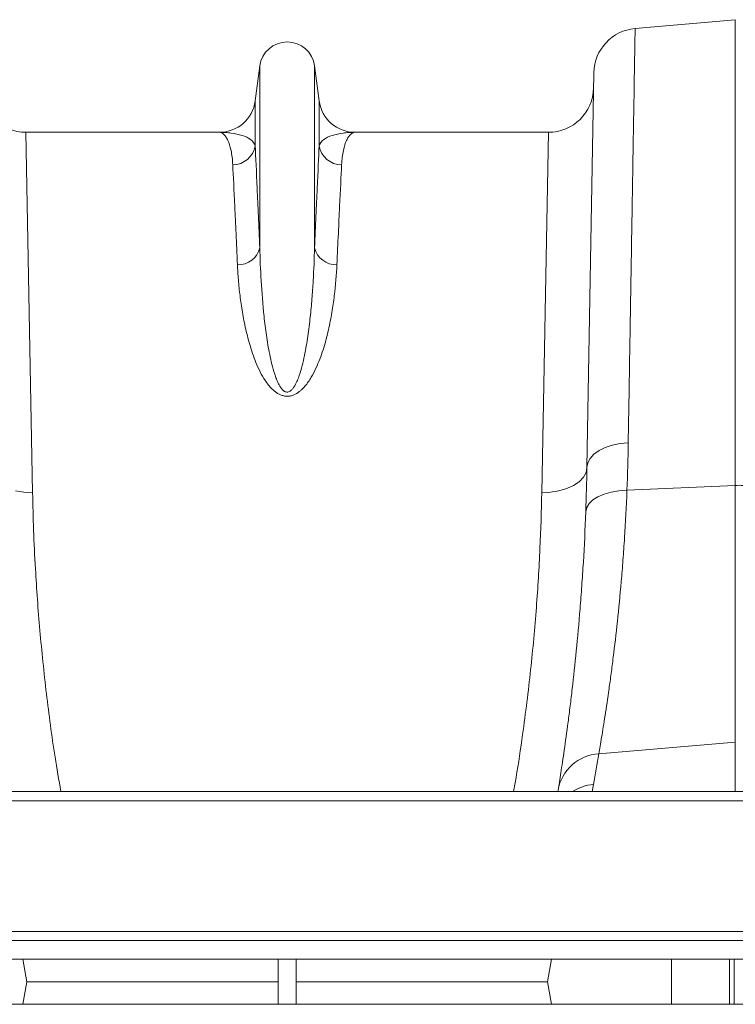
# Model space of a CAD drawing. Units: millimetres. Extents: x -8103 to 7754, y 102 to 7026.
# Drawn here: x 4423 to 4581, y 4748 to 4966 of the extents above; entities that cross this region are included whole.
import ezdxf

# ---------------------------------------------------------------- set-up
doc = ezdxf.new("R2010")
doc.units = ezdxf.units.MM
doc.layers.add('ACO_DRAINAGE', color=7, linetype='CONTINUOUS')

msp = doc.modelspace()

# ---------------------------------------------------------------- linework, layer by layer
at = {"layer": 'ACO_DRAINAGE', "color": 7, "linetype": 'Continuous', "lineweight": 0}
for p, q in [((4559.18, 4964.33), (4581.34, 4966.27)), ((4581.34, 4966.27), (4581.34, 4863.19)), ((4476.16, 4956.04), (4475.13, 4948.29)), ((4476.16, 4956.04), (4476.16, 4915.77)), ((4488.26, 4956.04), (4488.26, 4915.77)), ((4489.29, 4948.29), (4488.26, 4956.04)), ((4550.05, 4954.54), (4548.53, 4867.15)), ((4475.13, 4948.29), (4475.13, 4938.36)), ((4489.29, 4948.29), (4489.29, 4938.36)), ((4425.89, 4861.57), (4424.42, 4941.34)), ((4467.2, 4941.34), (4424.42, 4941.34)), ((4539.99, 4941.34), (4497.22, 4941.34)), ((4539.99, 4941.34), (4538.53, 4861.57)), ((4550.07, 4870.09), (4551.19, 4870.9)), ((4551.19, 4870.9), (4552.55, 4871.58)), ((4552.55, 4871.58), (4554.12, 4872.1)), ((4554.12, 4872.1), (4555.84, 4872.45)), ((4555.84, 4872.45), (4557.65, 4872.62)), ((4548.71, 4868.19), (4549.23, 4869.18)), ((4549.23, 4869.18), (4550.07, 4870.09)), ((4548.32, 4866.04), (4548.53, 4867.15)), ((4548.53, 4867.15), (4548.71, 4868.19)), ((4546.81, 4864), (4547.74, 4864.98)), ((4547.74, 4864.98), (4548.32, 4866.04)), ((4423.95, 4861.66), (4422.09, 4861.96)), ((4540.47, 4861.66), (4542.33, 4861.96)), ((4542.33, 4861.96), (4544.05, 4862.47)), ((4544.05, 4862.47), (4545.56, 4863.16)), ((4545.56, 4863.16), (4546.81, 4864)), ((4553.87, 4861.7), (4555.58, 4861.99)), ((4555.58, 4861.99), (4557.38, 4862.11)), ((4557.38, 4862.11), (4581.34, 4863.19)), ((4581.34, 4863.19), (4581.34, 4806.35)), ((4425.89, 4861.57), (4423.95, 4861.66)), ((4538.53, 4861.57), (4540.47, 4861.66)), ((4548.99, 4859.15), (4549.83, 4859.96)), ((4549.83, 4859.96), (4550.95, 4860.67)), ((4550.95, 4860.67), (4552.31, 4861.26)), ((4552.31, 4861.26), (4553.87, 4861.7)), ((4548.26, 4857.34), (4548.46, 4858.27)), ((4548.46, 4858.27), (4548.99, 4859.15)), ((4551.13, 4803.79), (4581.34, 4806.35)), ((4581.34, 4806.35), (4581.34, 4795.44)), ((4549.71, 4795.44), (4549.98, 4796.99)), ((5687.21, 4795.44), (3677.21, 4795.44)), ((4542.09, 4795.44), (4542.14, 4795.73)), ((5687.21, 4793.39), (3677.21, 4793.39)), ((5687.21, 4764.44), (3677.21, 4764.44)), ((3677.21, 4762.44), (5687.21, 4762.44)), ((3677.21, 4758.34), (5687.21, 4758.34)), ((4423.75, 4758.34), (4424.63, 4753.34)), ((4480.21, 4748.34), (4480.21, 4758.34)), ((4484.21, 4748.34), (4484.21, 4758.34)), ((4540.67, 4758.34), (4539.79, 4753.34)), ((4567.2, 4748.34), (4567.2, 4758.34)), ((4580.09, 4748.34), (4580.09, 4758.34)), ((4581.12, 4748.34), (4581.12, 4758.34)), ((4423.75, 4748.34), (4424.63, 4753.34)), ((4424.63, 4753.34), (4480.21, 4753.34)), ((4484.21, 4753.34), (4539.79, 4753.34)), ((4540.67, 4748.34), (4539.79, 4753.34)), ((5687.21, 4748.34), (3677.21, 4748.34))]:
    msp.add_line(p, q, dxfattribs=at)
for centre, radius, start, end in [((4560.05, 4954.36), 10, 95, 179), ((4482.21, 4955.24), 6.1, 7.5666, 172.4334), ((4424.42, 4951.34), 10, 181, 270), ((4539.99, 4951.34), 10, 270, 359), ((4467.2, 4949.34), 8, 270, 352.4334), ((4497.22, 4949.34), 8, 187.5666, 270), ((4470.23, 4939.13), 4.96, 269.3454, 351.157), ((4494.19, 4939.13), 4.96, 188.843, 270.6546), ((4471.43, 4916.89), 4.86, 267.3448, 346.6808), ((4492.99, 4916.89), 4.86, 193.3192, 272.6552), ((4582.21, 4843.86), 19.35, 87.4187, 92.5813), ((4551.74, 4794.06), 9.75, 93.5836, 170.1354), ((4047.73, 4885.55), 510, 350, 350.7753), ((4550.71, 4786.94), 10.07, 94.1345, 122.4341)]:
    msp.add_arc(centre, radius, start, end, dxfattribs=at)
for points, knots in [([(4557.65, 4872.62), (4557.71, 4876.16), (4557.77, 4879.62), (4557.85, 4884.7), (4557.88, 4886.37), (4557.94, 4889.68), (4557.96, 4891.3), (4558.1, 4899.32), (4558.2, 4905.34), (4558.38, 4916.6), (4558.47, 4921.84), (4558.59, 4929.12), (4558.63, 4931.45), (4558.68, 4934.23), (4558.69, 4934.78), (4558.7, 4935.87), (4558.71, 4936.4), (4558.74, 4937.98), (4558.76, 4939.01), (4558.84, 4943.98), (4558.9, 4947.47), (4559, 4953.5), (4559.04, 4956.04), (4559.08, 4958.62), (4559.09, 4959.1), (4559.11, 4960.01), (4559.11, 4960.43), (4559.13, 4961.6), (4559.14, 4962.25), (4559.17, 4963.8), (4559.18, 4964.33), (4559.18, 4964.33)], [0, 0, 0, 0, 0.0625, 0.0625, 0.09375, 0.09375, 0.125, 0.125, 0.25, 0.25, 0.375, 0.375, 0.4375, 0.4375, 0.453125, 0.453125, 0.46875, 0.46875, 0.5, 0.5, 0.625, 0.625, 0.75, 0.75, 0.78125, 0.78125, 0.8125, 0.8125, 0.875, 0.875, 1, 1, 1, 1]), ([(4470.17, 4934.17), (4470.12, 4935.36), (4469.98, 4936.4), (4469.59, 4938.2), (4469.35, 4938.94), (4468.94, 4939.84), (4468.79, 4940.1), (4468.5, 4940.55), (4468.34, 4940.74), (4467.86, 4941.19), (4467.53, 4941.34), (4467.2, 4941.34)], [0, 0, 0, 0, 0.25, 0.25, 0.5, 0.5, 0.625, 0.625, 0.75, 0.75, 1, 1, 1, 1]), ([(4475.13, 4938.36), (4474.98, 4938.9), (4474.62, 4939.35), (4473.61, 4940.1), (4472.97, 4940.41), (4471.52, 4940.88), (4470.7, 4941.06), (4469.42, 4941.23), (4468.98, 4941.27), (4468.1, 4941.33), (4467.65, 4941.34), (4467.2, 4941.34)], [0, 0, 0, 0, 0.25, 0.25, 0.5, 0.5, 0.75, 0.75, 0.875, 0.875, 1, 1, 1, 1]), ([(4489.29, 4938.36), (4489.43, 4938.9), (4489.8, 4939.35), (4490.8, 4940.1), (4491.45, 4940.41), (4492.9, 4940.88), (4493.71, 4941.06), (4495, 4941.23), (4495.43, 4941.27), (4496.32, 4941.33), (4496.77, 4941.34), (4497.22, 4941.34)], [0, 0, 0, 0, 0.25, 0.25, 0.5, 0.5, 0.75, 0.75, 0.875, 0.875, 1, 1, 1, 1]), ([(4494.24, 4934.17), (4494.3, 4935.36), (4494.44, 4936.4), (4494.83, 4938.2), (4495.07, 4938.94), (4495.48, 4939.84), (4495.62, 4940.1), (4495.92, 4940.55), (4496.08, 4940.74), (4496.55, 4941.19), (4496.88, 4941.34), (4497.22, 4941.34)], [0, 0, 0, 0, 0.25, 0.25, 0.5, 0.5, 0.625, 0.625, 0.75, 0.75, 1, 1, 1, 1]), ([(4476.16, 4915.77), (4475.94, 4920.76), (4475.74, 4925.12), (4475.4, 4932.66), (4475.25, 4935.82), (4475.13, 4938.36)], [0, 0, 0, 0, 0.5, 0.5, 1, 1, 1, 1]), ([(4489.29, 4938.36), (4489.17, 4935.82), (4489.02, 4932.66), (4488.67, 4925.12), (4488.48, 4920.76), (4488.26, 4915.77)], [0, 0, 0, 0, 0.5, 0.5, 1, 1, 1, 1]), ([(4470.17, 4934.17), (4470.29, 4931.67), (4470.44, 4928.57), (4470.79, 4921.2), (4470.98, 4916.92), (4471.21, 4912.04)], [0, 0, 0, 0, 0.5, 0.5, 1, 1, 1, 1]), ([(4493.21, 4912.04), (4493.43, 4916.92), (4493.63, 4921.2), (4493.98, 4928.57), (4494.12, 4931.67), (4494.24, 4934.17)], [0, 0, 0, 0, 0.5, 0.5, 1, 1, 1, 1]), ([(4488.26, 4915.77), (4488.2, 4913.41), (4488.11, 4910.95), (4487.89, 4907.11), (4487.8, 4905.8), (4487.58, 4903.14), (4487.46, 4901.79), (4487.16, 4899.03), (4486.98, 4897.64), (4486.57, 4894.8), (4486.33, 4893.37), (4485.87, 4891.19), (4485.71, 4890.46), (4485.33, 4888.99), (4485.12, 4888.26), (4484.75, 4887.16), (4484.61, 4886.79), (4484.31, 4886.06), (4484.14, 4885.7), (4483.84, 4885.18), (4483.74, 4885), (4483.5, 4884.66), (4483.37, 4884.5), (4483.14, 4884.27), (4483.06, 4884.2), (4482.89, 4884.06), (4482.79, 4884), (4482.58, 4883.9), (4482.46, 4883.86), (4482.22, 4883.83), (4482.09, 4883.84), (4481.85, 4883.89), (4481.74, 4883.94), (4481.54, 4884.05), (4481.45, 4884.12), (4481.2, 4884.33), (4481.06, 4884.49), (4480.68, 4884.98), (4480.48, 4885.33), (4480.12, 4886.04), (4479.97, 4886.4), (4479.68, 4887.12), (4479.56, 4887.48), (4479.2, 4888.57), (4479, 4889.3), (4478.64, 4890.75), (4478.48, 4891.47), (4478.05, 4893.63), (4477.81, 4895.05), (4477.41, 4897.84), (4477.24, 4899.22), (4476.8, 4903.29), (4476.6, 4905.92), (4476.3, 4910.99), (4476.21, 4913.43), (4476.16, 4915.77)], [0, 0, 0, 0, 0.125, 0.125, 0.1875, 0.1875, 0.25, 0.25, 0.3125, 0.3125, 0.375, 0.375, 0.40625, 0.40625, 0.4375, 0.4375, 0.453125, 0.453125, 0.46875, 0.46875, 0.476563, 0.476563, 0.484375, 0.484375, 0.488281, 0.488281, 0.492188, 0.492188, 0.496094, 0.496094, 0.5, 0.5, 0.503906, 0.503906, 0.507813, 0.507813, 0.515625, 0.515625, 0.53125, 0.53125, 0.546875, 0.546875, 0.5625, 0.5625, 0.59375, 0.59375, 0.625, 0.625, 0.6875, 0.6875, 0.75, 0.75, 0.875, 0.875, 1, 1, 1, 1]), ([(4471.21, 4912.04), (4471.25, 4910.95), (4471.32, 4909.83), (4471.51, 4907.54), (4471.63, 4906.37), (4471.92, 4903.98), (4472.09, 4902.77), (4472.51, 4900.29), (4472.76, 4899.03), (4473.34, 4896.47), (4473.67, 4895.17), (4474.47, 4892.54), (4474.94, 4891.2), (4475.81, 4889.18), (4476.13, 4888.51), (4476.85, 4887.17), (4477.25, 4886.51), (4477.95, 4885.55), (4478.2, 4885.24), (4478.76, 4884.62), (4479.07, 4884.32), (4479.58, 4883.9), (4479.76, 4883.77), (4480.14, 4883.52), (4480.35, 4883.41), (4480.78, 4883.21), (4481.01, 4883.12), (4481.5, 4882.99), (4481.75, 4882.95), (4482.27, 4882.92), (4482.53, 4882.93), (4482.91, 4882.99), (4483.04, 4883.02), (4483.28, 4883.08), (4483.4, 4883.12), (4483.74, 4883.25), (4483.96, 4883.35), (4484.37, 4883.58), (4484.56, 4883.7), (4484.92, 4883.97), (4485.1, 4884.11), (4485.42, 4884.4), (4485.57, 4884.54), (4486.01, 4885), (4486.27, 4885.31), (4486.77, 4885.95), (4486.99, 4886.28), (4487.42, 4886.94), (4487.62, 4887.28), (4488.18, 4888.28), (4488.51, 4888.96), (4489.4, 4890.99), (4489.88, 4892.33), (4490.7, 4894.99), (4491.04, 4896.31), (4491.64, 4898.91), (4491.89, 4900.19), (4492.31, 4902.7), (4492.49, 4903.93), (4492.93, 4907.54), (4493.11, 4909.84), (4493.21, 4912.04)], [0, 0, 0, 0, 0.0625, 0.0625, 0.125, 0.125, 0.1875, 0.1875, 0.25, 0.25, 0.3125, 0.3125, 0.375, 0.375, 0.40625, 0.40625, 0.4375, 0.4375, 0.453125, 0.453125, 0.46875, 0.46875, 0.476562, 0.476562, 0.484375, 0.484375, 0.492187, 0.492187, 0.5, 0.5, 0.507812, 0.507812, 0.511719, 0.511719, 0.515625, 0.515625, 0.523437, 0.523437, 0.53125, 0.53125, 0.539062, 0.539062, 0.546875, 0.546875, 0.5625, 0.5625, 0.578125, 0.578125, 0.59375, 0.59375, 0.625, 0.625, 0.6875, 0.6875, 0.75, 0.75, 0.8125, 0.8125, 0.875, 0.875, 1, 1, 1, 1]), ([(4551.13, 4803.79), (4551.32, 4804.82), (4551.53, 4806.05), (4552, 4808.88), (4552.26, 4810.48), (4552.81, 4814.05), (4553.1, 4816.02), (4553.48, 4818.71), (4553.56, 4819.26), (4553.72, 4820.39), (4553.79, 4820.97), (4554.03, 4822.72), (4554.18, 4823.93), (4554.65, 4827.68), (4554.96, 4830.32), (4555.55, 4835.9), (4555.84, 4838.84), (4556.24, 4843.47), (4556.37, 4845.05), (4556.55, 4847.47), (4556.61, 4848.29), (4556.73, 4849.95), (4556.78, 4850.78), (4557.05, 4855), (4557.24, 4858.5), (4557.38, 4862.11)], [0, 0, 0, 0, 0.125, 0.125, 0.25, 0.25, 0.375, 0.375, 0.40625, 0.40625, 0.4375, 0.4375, 0.5, 0.5, 0.625, 0.625, 0.75, 0.75, 0.8125, 0.8125, 0.84375, 0.84375, 0.875, 0.875, 1, 1, 1, 1]), ([(4432.15, 4795.44), (4431.71, 4797.99), (4430.44, 4805.3), (4428.88, 4817.25), (4427.42, 4831.2), (4426.57, 4843.21), (4426.08, 4853.33), (4425.95, 4858.82), (4425.89, 4861.57)], [0, 0, 0, 0, 0.108389, 0.311229, 0.518591, 0.727512, 0.863544, 1, 1, 1, 1]), ([(4538.53, 4861.57), (4538.42, 4857.49), (4538.21, 4849.3), (4537.39, 4836.15), (4536.15, 4822.39), (4534.56, 4809.73), (4533.23, 4800.7), (4532.48, 4796.47), (4532.3, 4795.44)], [0, 0, 0, 0, 0.201374, 0.404133, 0.611324, 0.820076, 0.95623, 1, 1, 1, 1]), ([(4548.26, 4857.34), (4548.12, 4853.5), (4547.93, 4849.78), (4547.67, 4845.3), (4547.61, 4844.41), (4547.5, 4842.65), (4547.44, 4841.79), (4547.26, 4839.21), (4547.13, 4837.54), (4546.74, 4832.64), (4546.46, 4829.53), (4545.87, 4823.63), (4545.57, 4820.84), (4545.11, 4816.9), (4544.96, 4815.62), (4544.73, 4813.77), (4544.65, 4813.16), (4544.5, 4811.98), (4544.43, 4811.4), (4544.05, 4808.56), (4543.77, 4806.49), (4543.23, 4802.74), (4542.98, 4801.06), (4542.52, 4798.1), (4542.31, 4796.81), (4542.14, 4795.73)], [0, 0, 0, 0, 0.125, 0.125, 0.15625, 0.15625, 0.1875, 0.1875, 0.25, 0.25, 0.375, 0.375, 0.5, 0.5, 0.5625, 0.5625, 0.59375, 0.59375, 0.625, 0.625, 0.75, 0.75, 0.875, 0.875, 1, 1, 1, 1])]:
    msp.add_open_spline(points, degree=3, knots=knots, dxfattribs=at)
for points in [[(4557.38, 4862.11), (4557.51, 4865.68), (4557.6, 4869.18), (4557.65, 4872.62)], [(4548.53, 4867.15), (4548.47, 4863.95), (4548.38, 4860.68), (4548.26, 4857.34)]]:
    msp.add_open_spline(points, degree=3, dxfattribs=at)

doc.saveas('drawing.dxf')
